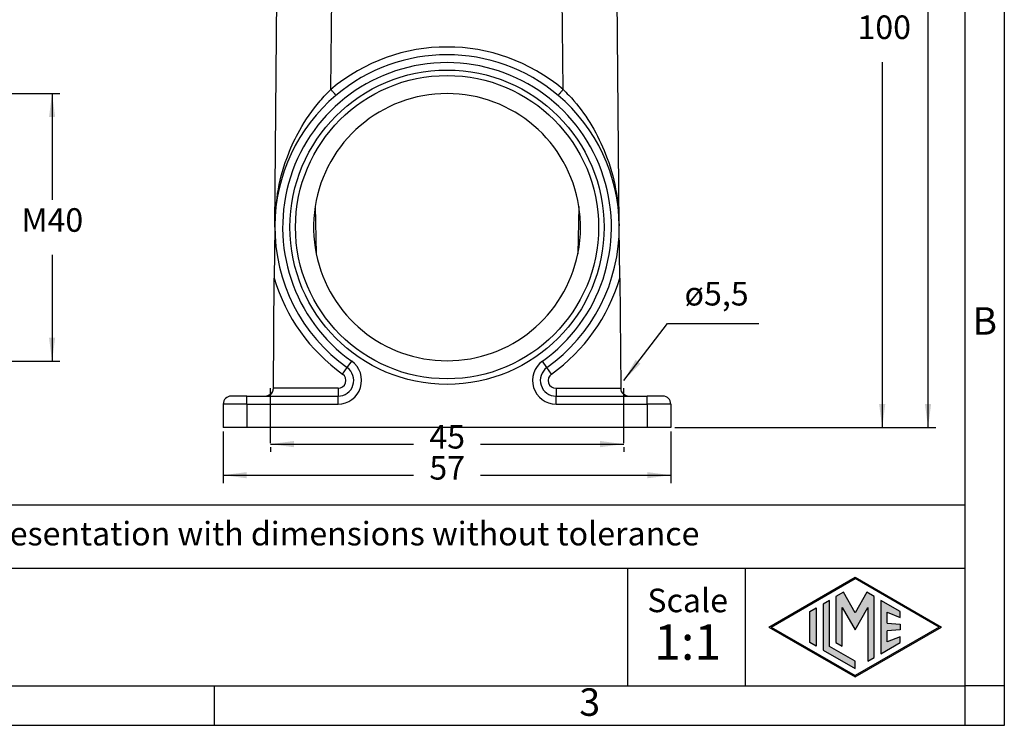
# Model space of a CAD drawing. Units: millimetres. Extents: x 1037 to 1334, y 383 to 593.
# Drawn here: x 1209 to 1334, y 383 to 472 of the extents above; entities that cross this region are included whole.
import ezdxf

# ---------------------------------------------------------------- set-up
doc = ezdxf.new("R2010")
doc.units = ezdxf.units.MM
doc.linetypes.add('DASHED', pattern=[15, 7, -8])
doc.layers.add('1', color=7, linetype='Continuous')
doc.styles.add('CONVERTER_12', font='ARIAL.TTF', dxfattribs={"width": 1.2})
doc.styles.add('CONVERTER_13', font='simplex.shx', dxfattribs={"width": 0.95})
doc.dimstyles.new('ME10_DIM_10', dxfattribs={"dimtxt": 3, "dimasz": 3, "dimexe": 1, "dimexo": 0.5, "dimgap": 2, "dimtad": 0, "dimtih": 1, "dimtoh": 1, "dimdsep": 46, "dimtxsty": 'CONVERTER_13', "dimsah": 1, "dimcen": 0.09, "dimclrd": 2, "dimclre": 2, "dimclrt": 4, "dimadec": 0, "dimazin": 0, "dimtfac": 1, "dimtdec": 4, "dimtix": 1, "dimtmove": 0, "dimatfit": 3, "dimfxl": 1, "dimtolj": 1, "dimtzin": 0, "dimarcsym": 0})
doc.dimstyles.new('ME10_DIM_11', dxfattribs={"dimtxt": 3, "dimasz": 3, "dimexe": 1, "dimexo": 0.5, "dimgap": 2, "dimtad": 0, "dimtih": 1, "dimtoh": 1, "dimdsep": 46, "dimtxsty": 'CONVERTER_13', "dimsah": 1, "dimcen": 0.09, "dimclrd": 2, "dimclre": 2, "dimclrt": 4, "dimadec": 0, "dimazin": 0, "dimtfac": 1, "dimtdec": 4, "dimtix": 1, "dimtmove": 0, "dimatfit": 3, "dimfxl": 1, "dimtolj": 1, "dimtzin": 0, "dimarcsym": 0})
doc.dimstyles.new('ME10_DIM_13', dxfattribs={"dimtxt": 3, "dimasz": 3, "dimexe": 1, "dimexo": 0.5, "dimgap": 2, "dimtad": 0, "dimdsep": 46, "dimtxsty": 'CONVERTER_13', "dimsah": 1, "dimcen": 0.09, "dimclrd": 2, "dimclre": 2, "dimclrt": 4, "dimadec": 0, "dimazin": 0, "dimtfac": 1, "dimtdec": 4, "dimtix": 1, "dimtmove": 0, "dimatfit": 3, "dimfxl": 1, "dimtolj": 1, "dimtzin": 0, "dimarcsym": 0})
doc.dimstyles.new('ME10_DIM_14', dxfattribs={"dimtxt": 3, "dimasz": 3, "dimexe": 1, "dimexo": 0.5, "dimgap": 2, "dimtad": 0, "dimdsep": 46, "dimtxsty": 'CONVERTER_13', "dimsah": 1, "dimcen": 0.09, "dimclrd": 2, "dimclre": 2, "dimclrt": 4, "dimadec": 0, "dimazin": 0, "dimtfac": 1, "dimtdec": 4, "dimtix": 1, "dimtmove": 0, "dimatfit": 3, "dimfxl": 1, "dimtolj": 1, "dimtzin": 0, "dimarcsym": 0})
doc.dimstyles.new('ME10_DIM_17', dxfattribs={"dimtxt": 3, "dimasz": 3, "dimexe": 1, "dimexo": 0.5, "dimgap": 2, "dimtad": 0, "dimtih": 1, "dimtoh": 1, "dimdsep": 46, "dimtxsty": 'CONVERTER_13', "dimsah": 1, "dimcen": 0.09, "dimclrd": 2, "dimclre": 2, "dimclrt": 4, "dimadec": 0, "dimazin": 0, "dimtfac": 1, "dimtdec": 4, "dimtix": 1, "dimtmove": 0, "dimatfit": 3, "dimfxl": 1, "dimtolj": 1, "dimtzin": 0, "dimarcsym": 0})
doc.dimstyles.get("Standard").update_dxf_attribs({"dimtxt": 0.18, "dimasz": 0.18, "dimexe": 0.18, "dimexo": 0.0625, "dimgap": 0.09, "dimtad": 0, "dimtih": 1, "dimtoh": 1, "dimdec": 4, "dimzin": 0, "dimdsep": 46, "dimtxsty": 'Standard', "dimcen": 0.09, "dimadec": 0, "dimazin": 0, "dimtfac": 1, "dimtdec": 4, "dimtofl": 0, "dimtmove": 0, "dimatfit": 3, "dimfxl": 1, "dimtolj": 1, "dimtzin": 0, "dimarcsym": 0})

# ---------------------------------------------------------------- blocks, each defined once
blk = doc.blocks.new('_formato_A4', base_point=(1343.91, 382.64))
at = {"layer": '1', "linetype": 'Continuous'}
h = blk.add_hatch(color=7, dxfattribs=at)
h.paths.add_polyline_path([(1314.98, 401.49), (1325.97, 395.14), (1314.98, 388.8), (1303.99, 395.14)])
h.paths.add_polyline_path([(1304.29, 395.14), (1314.98, 401.31), (1325.67, 395.14), (1314.98, 388.97)], flags=16)
for points in [[(1312.54, 399.02), (1312.53, 393.17), (1313.34, 392.7), (1313.34, 397.63), (1314.98, 394.8), (1316.61, 397.62), (1316.61, 390.82), (1317.42, 391.26), (1317.42, 399.02), (1316.48, 399.56), (1314.98, 396.96), (1313.48, 399.56)], [(1310.02, 397.57), (1310.02, 392.72), (1309.21, 393.18), (1309.21, 397.1)], [(1310.89, 398.07), (1310.89, 392.21), (1314.98, 389.85), (1314.98, 390.79), (1311.7, 392.68), (1311.7, 398.54)], [(1318.25, 398.54), (1318.25, 391.75), (1320.71, 393.16), (1320.71, 393.91), (1319.06, 393.25), (1319.06, 394.64), (1320.71, 394.8), (1320.71, 395.49), (1319.06, 395.65), (1319.06, 397.03), (1320.71, 396.37), (1320.71, 397.12)]]:
    blk.add_hatch(color=7, dxfattribs=at).paths.add_polyline_path(points)
at = {"layer": '1', "color": 7, "linetype": 'Continuous'}
for p, q in [((1333.98, 382.64), (1333.98, 592.64)), ((1328.98, 387.64), (1328.98, 566.64)), ((1328.98, 410.64), (1143.98, 410.64)), ((1143.98, 402.64), (1328.98, 402.64)), ((1285.98, 402.64), (1285.98, 387.64)), ((1300.98, 402.64), (1300.98, 387.64)), ((1303.99, 395.14), (1314.98, 401.49)), ((1304.29, 395.14), (1314.98, 401.31)), ((1314.98, 401.49), (1325.97, 395.14)), ((1325.67, 395.14), (1314.98, 401.31)), ((1312.54, 399.02), (1312.53, 393.17)), ((1313.48, 399.56), (1312.54, 399.02)), ((1314.98, 396.96), (1313.48, 399.56)), ((1316.48, 399.56), (1314.98, 396.96)), ((1317.42, 399.02), (1316.48, 399.56)), ((1317.42, 391.26), (1317.42, 399.02)), ((1309.21, 397.1), (1310.02, 397.57)), ((1310.02, 397.57), (1310.02, 392.72)), ((1311.7, 398.54), (1310.89, 398.07)), ((1310.89, 398.07), (1310.89, 392.21)), ((1311.7, 392.68), (1311.7, 398.54)), ((1313.34, 397.63), (1314.98, 394.8)), ((1313.34, 392.7), (1313.34, 397.63)), ((1314.98, 394.8), (1316.61, 397.62)), ((1316.61, 397.62), (1316.61, 390.82)), ((1318.25, 398.54), (1318.25, 391.75)), ((1320.71, 397.12), (1318.25, 398.54)), ((1309.21, 393.18), (1309.21, 397.1)), ((1319.06, 397.03), (1320.71, 396.37)), ((1319.06, 395.65), (1319.06, 397.03)), ((1320.71, 396.37), (1320.71, 397.12)), ((1303.99, 395.14), (1314.98, 388.8)), ((1304.29, 395.14), (1314.98, 388.97)), ((1325.67, 395.14), (1314.98, 388.97)), ((1314.98, 388.8), (1325.97, 395.14)), ((1319.06, 395.65), (1320.71, 395.49)), ((1320.71, 395.49), (1320.71, 394.8)), ((1320.71, 394.8), (1319.06, 394.64)), ((1319.06, 393.25), (1319.06, 394.64)), ((1320.71, 393.91), (1319.06, 393.25)), ((1320.71, 393.16), (1320.71, 393.91)), ((1310.02, 392.72), (1309.21, 393.18)), ((1314.98, 390.79), (1311.7, 392.68)), ((1312.53, 393.17), (1313.34, 392.7)), ((1318.25, 391.75), (1320.71, 393.16)), ((1310.89, 392.21), (1314.98, 389.85)), ((1316.61, 390.82), (1317.42, 391.26)), ((1314.98, 389.85), (1314.98, 390.79)), ((1137.58, 387.64), (1233.38, 387.64)), ((1233.38, 387.64), (1328.98, 387.64)), ((1233.38, 382.64), (1233.38, 387.64)), ((1333.98, 387.64), (1328.98, 387.64)), ((1328.98, 382.64), (1328.98, 387.64)), ((1036.98, 382.64), (1333.98, 382.64))]:
    blk.add_line(p, q, dxfattribs=at)
at = {"layer": '1', "color": 7, "style": 'CONVERTER_12'}
for s, insert, char_height, attachment_point, line_spacing_factor in [('B', (1331.48, 433.64), 3.5, 5, 1.320528), ('Simplified representation with dimensions without tolerance', (1178.98, 406.64), 3, 4, 0.90036), ('Scale', (1293.65, 398.14), 3, 5, 1.320528), ('1:1', (1293.65, 392.64), 4.5, 5, 1.320528), ('3', (1281.18, 385.14), 3.5, 5, 1.320528)]:
    blk.add_mtext(s, dxfattribs=dict(at, insert=insert, char_height=char_height, attachment_point=attachment_point, line_spacing_factor=line_spacing_factor))
blk = doc.blocks.new('*D2')
at = {"layer": '1', "color": 2, "linetype": 'Continuous'}
for p, q in [((1206.12, 463.03), (1213.71, 463.03)), ((1212.71, 463.03), (1212.71, 449.5)), ((1212.71, 442.5), (1212.71, 428.97)), ((1206.12, 428.97), (1213.71, 428.97))]:
    blk.add_line(p, q, dxfattribs=at)
at = {"layer": '1', "color": 2}
for points in [[(1213.11, 460.03), (1212.32, 460.03), (1212.71, 463.03)], [(1212.32, 431.97), (1213.11, 431.97), (1212.71, 428.97)]]:
    blk.add_solid(points, dxfattribs=at)
at = {"layer": '1', "color": 4, "insert": (1208.81, 444.5), "char_height": 3, "attachment_point": 7, "rotation": 0.0001, "line_spacing_factor": 0.60024, "style": 'CONVERTER_13'}
blk.add_mtext('M40', dxfattribs=at)
blk = doc.blocks.new('*D3')
at = {"layer": '1', "color": 2, "linetype": 'Continuous'}
for p, q in [((1228.46, 561.02), (1325.27, 561.02)), ((1324.27, 494.27), (1324.27, 561.02)), ((1324.27, 420.53), (1324.27, 487.27)), ((1292.01, 420.53), (1325.27, 420.53))]:
    blk.add_line(p, q, dxfattribs=at)
at = {"layer": '1', "color": 2}
for points in [[(1324.66, 558.02), (1323.87, 558.02), (1324.27, 561.02)], [(1323.87, 423.53), (1324.66, 423.53), (1324.27, 420.53)]]:
    blk.add_solid(points, dxfattribs=at)
at = {"layer": '1', "color": 4, "insert": (1321.57, 489.27), "char_height": 3, "attachment_point": 7, "rotation": 0.0001, "line_spacing_factor": 0.60024, "style": 'CONVERTER_13'}
blk.add_mtext('141', dxfattribs=at)
blk = doc.blocks.new('*D5')
at = {"layer": '1', "color": 2, "linetype": 'Continuous'}
for p, q in [((1234.51, 420.03), (1234.51, 413.47)), ((1291.51, 420.03), (1291.51, 413.47)), ((1234.51, 414.47), (1258.76, 414.47)), ((1267.26, 414.47), (1291.51, 414.47))]:
    blk.add_line(p, q, dxfattribs=at)
at = {"layer": '1', "color": 2}
for points in [[(1237.51, 414.86), (1237.51, 414.07), (1234.51, 414.47)], [(1288.51, 414.07), (1288.51, 414.86), (1291.51, 414.47)]]:
    blk.add_solid(points, dxfattribs=at)
at = {"layer": '1', "color": 4, "insert": (1260.76, 412.97), "char_height": 3, "attachment_point": 7, "rotation": 0.0001, "line_spacing_factor": 0.60024, "style": 'CONVERTER_13'}
blk.add_mtext('57', dxfattribs=at)
blk = doc.blocks.new('*D6')
at = {"layer": '1', "color": 2, "linetype": 'Continuous'}
for p, q in [((1240.51, 418.42), (1258.76, 418.42)), ((1240.51, 418.03), (1240.51, 417.42)), ((1267.26, 418.42), (1285.51, 418.42)), ((1285.51, 418.03), (1285.51, 417.42))]:
    blk.add_line(p, q, dxfattribs=at)
at = {"layer": '1', "color": 2}
for points in [[(1243.51, 418.82), (1243.51, 418.03), (1240.51, 418.42)], [(1282.51, 418.03), (1282.51, 418.82), (1285.51, 418.42)]]:
    blk.add_solid(points, dxfattribs=at)
at = {"layer": '1', "color": 4, "insert": (1260.76, 416.92), "char_height": 3, "attachment_point": 7, "rotation": 0.0001, "line_spacing_factor": 0.60024, "style": 'CONVERTER_13'}
blk.add_mtext('45', dxfattribs=at)
blk = doc.blocks.new('*D9')
at = {"layer": '1', "color": 2, "linetype": 'Continuous'}
for p, q in [((1291.72, 520.53), (1319.43, 520.53)), ((1318.43, 520.53), (1318.43, 474.03)), ((1318.43, 467.03), (1318.43, 420.53)), ((1292.01, 420.53), (1319.43, 420.53))]:
    blk.add_line(p, q, dxfattribs=at)
at = {"layer": '1', "color": 2}
for points in [[(1318.82, 517.53), (1318.03, 517.53), (1318.43, 520.53)], [(1318.03, 423.53), (1318.82, 423.53), (1318.43, 420.53)]]:
    blk.add_solid(points, dxfattribs=at)
at = {"layer": '1', "color": 4, "insert": (1315.28, 469.03), "char_height": 3, "attachment_point": 7, "rotation": 0.0001, "line_spacing_factor": 0.60024, "style": 'CONVERTER_13'}
blk.add_mtext('100', dxfattribs=at)

msp = doc.modelspace()

# ---------------------------------------------------------------- linework, layer by layer
at = {"color": 7, "linetype": 'Continuous'}
for p, q in [((1241.074, 446.217), (1241.509, 496.025)), ((1284.944, 446.217), (1284.509, 496.025)), ((1246.211, 448.636), (1246.35, 442.635)), ((1279.807, 448.636), (1279.667, 442.635)), ((1241.073, 446.025), (1241.016, 439.518)), ((1241.073, 446.025), (1241.074, 446.217)), ((1284.945, 446.025), (1284.944, 446.217)), ((1285.002, 439.518), (1284.945, 446.025)), ((1240.894, 425.525), (1241.016, 439.518)), ((1285.002, 439.518), (1285.124, 425.525)), ((1240.894, 425.516), (1240.894, 425.525)), ((1285.124, 425.525), (1285.124, 425.516)), ((1237.509, 424.525), (1235.509, 424.525)), ((1237.509, 424.525), (1239.894, 424.525)), ((1239.894, 424.525), (1249.129, 424.525)), ((1276.889, 424.525), (1286.124, 424.525)), ((1286.124, 424.525), (1288.509, 424.525)), ((1290.509, 424.525), (1288.509, 424.525)), ((1234.509, 423.525), (1234.509, 420.525)), ((1291.509, 423.525), (1291.509, 420.525)), ((1237.509, 420.525), (1234.509, 420.525)), ((1288.509, 420.525), (1237.509, 420.525)), ((1291.509, 420.525), (1288.509, 420.525))]:
    msp.add_line(p, q, dxfattribs=at)
at = {"color": 2, "linetype": 'Continuous'}
for p, q in [((1248.225, 463.552), (1248.505, 496.025)), ((1277.793, 463.552), (1277.517, 495.168)), ((1250.289, 428.155), (1250.868, 428.969)), ((1275.729, 428.155), (1275.149, 428.969)), ((1249.709, 427.34), (1250.289, 428.155)), ((1276.309, 427.34), (1275.729, 428.155)), ((1249.129, 425.525), (1240.894, 425.525)), ((1249.129, 425.525), (1249.129, 424.525)), ((1276.889, 425.525), (1276.889, 424.525)), ((1276.889, 425.525), (1285.124, 425.525)), ((1237.509, 423.525), (1237.509, 424.525)), ((1249.129, 423.525), (1249.129, 424.525)), ((1276.889, 423.525), (1276.889, 424.525)), ((1288.509, 423.525), (1288.509, 424.525)), ((1237.509, 423.525), (1234.509, 423.525)), ((1237.509, 423.525), (1237.509, 420.525)), ((1237.509, 423.525), (1249.129, 423.525)), ((1276.889, 423.525), (1288.509, 423.525)), ((1288.509, 423.525), (1288.509, 420.525)), ((1291.509, 423.525), (1288.509, 423.525))]:
    msp.add_line(p, q, dxfattribs=at)
at = {"color": 7, "linetype": 'Continuous'}
for radius in [20, 19.3]:
    msp.add_circle((1263.009, 446.025), radius, dxfattribs=at)
at = {"color": 2, "linetype": 'Continuous'}
for centre, radius, start, end in [((1263.009, 446.016), 22.936, 49.86617, 130.13383), ((1263.009, 446.025), 20.936, 305.44336, 234.55664), ((1263.009, 446.025), 22.936, 196.48143, 234.55664), ((1263.009, 446.025), 22.936, 305.44336, 343.51857), ((1249.129, 426.525), 3, 270, 54.55664), ((1276.889, 426.525), 3, 125.44336, 270), ((1249.129, 426.525), 1, 270, 54.55664), ((1276.889, 426.525), 1, 125.44336, 270)]:
    msp.add_arc(centre, radius, start, end, dxfattribs=at)
at = {"color": 7, "linetype": 'Continuous'}
for centre, radius, start, end in [((1263.009, 446.025), 21.936, 49.86617, 130.13383), ((1263.009, 446.025), 21.936, 130.13383, 179.5), ((1263.009, 446.025), 17, 8.83485, 171.16515), ((1263.009, 446.025), 21.936, 0.5, 49.86617), ((1263.009, 446.025), 17, 171.16515, 191.50151), ((1263.009, 446.025), 17, 0, 8.83485), ((1263.009, 446.025), 21.936, 179.5, 234.55664), ((1263.009, 446.025), 21.936, 305.44336, 0.5), ((1263.009, 446.025), 17, 348.49849, 0), ((1263.009, 446.025), 17, 191.50151, 348.49849), ((1249.129, 426.525), 2, 270, 54.55664), ((1276.889, 426.525), 2, 125.44336, 270), ((1239.894, 425.525), 1, 270, 359.5), ((1286.124, 425.525), 1, 180.5, 270), ((1235.509, 423.525), 1, 90, 180), ((1290.509, 423.525), 1, 0, 90)]:
    msp.add_arc(centre, radius, start, end, dxfattribs=at)
at = {"color": 2, "linetype": 'Continuous'}
for points, knots in [([(1241.074, 446.217), (1241.168, 447.777), (1241.355, 450.883), (1242.567, 454.967), (1244.339, 458.759), (1246.059, 461.228), (1247.521, 462.854), (1247.998, 463.327), (1248.225, 463.552)], [0, 0, 0, 0, 4.6776895, 9.3113421, 12.6678775, 17.2110487, 18.2657045, 19.2250824, 19.2250824, 19.2250824, 19.2250824]), ([(1248.87, 462.796), (1248.868, 462.797), (1248.864, 462.801), (1248.856, 462.811), (1248.842, 462.826), (1248.818, 462.854), (1248.782, 462.895), (1248.734, 462.951), (1248.665, 463.033), (1248.572, 463.141), (1248.46, 463.274), (1248.343, 463.412), (1248.264, 463.505), (1248.225, 463.552)], [0, 0, 0, 0, 0.00715367, 0.0166101, 0.03835697, 0.06972071, 0.12678955, 0.20087172, 0.29059355, 0.44925937, 0.62712497, 0.8121749, 0.99338619, 0.99338619, 0.99338619, 0.99338619]), ([(1277.793, 463.552), (1277.754, 463.505), (1277.675, 463.412), (1277.57, 463.288), (1277.48, 463.182), (1277.407, 463.096), (1277.341, 463.019), (1277.283, 462.951), (1277.235, 462.895), (1277.2, 462.854), (1277.176, 462.826), (1277.163, 462.812), (1277.154, 462.802), (1277.15, 462.798), (1277.148, 462.796)], [0, 0, 0, 0, 0.18121129, 0.36626123, 0.48638939, 0.59973097, 0.70279267, 0.7925145, 0.86659666, 0.92366551, 0.95502925, 0.97677612, 0.98311758, 0.99338381, 0.99338381, 0.99338381, 0.99338381]), ([(1277.793, 463.552), (1278.032, 463.314), (1278.509, 462.841), (1279.828, 461.37), (1281.569, 458.946), (1283.391, 455.171), (1284.662, 450.884), (1284.849, 447.777), (1284.944, 446.217)], [0, 0, 0, 0, 1.0128133, 2.0140553, 5.9243286, 9.9145685, 14.5482155, 19.2258992, 19.2258992, 19.2258992, 19.2258992])]:
    msp.add_open_spline(points, degree=3, knots=knots, dxfattribs=at)
at = {"color": 7, "linetype": 'Continuous'}
for points, knots in [([(1239.894, 424.525), (1239.924, 424.527), (1239.984, 424.529), (1240.055, 424.545), (1240.111, 424.561), (1240.157, 424.578), (1240.215, 424.602), (1240.277, 424.632), (1240.335, 424.664), (1240.383, 424.693), (1240.423, 424.719), (1240.472, 424.753), (1240.535, 424.801), (1240.603, 424.862), (1240.661, 424.921), (1240.704, 424.971), (1240.748, 425.029), (1240.791, 425.098), (1240.835, 425.188), (1240.869, 425.292), (1240.884, 425.378), (1240.89, 425.437), (1240.892, 425.472), (1240.893, 425.499), (1240.894, 425.515), (1240.894, 425.516), (1240.894, 425.516)], [0, 0, 0, 0, 0.0913391, 0.180988, 0.216431, 0.265702, 0.3285726, 0.4049801, 0.4700048, 0.5275954, 0.5759346, 0.6131336, 0.705556, 0.8117097, 0.8867384, 0.9528312, 1.0103745, 1.1060451, 1.1953376, 1.3114916, 1.432303, 1.4558976, 1.4908679, 1.5348876, 1.5383034, 1.5387913, 1.5387913, 1.5387913, 1.5387913]), ([(1285.124, 425.516), (1285.124, 425.516), (1285.124, 425.514), (1285.124, 425.495), (1285.126, 425.464), (1285.129, 425.425), (1285.136, 425.364), (1285.153, 425.278), (1285.188, 425.176), (1285.232, 425.09), (1285.273, 425.025), (1285.316, 424.969), (1285.359, 424.919), (1285.414, 424.862), (1285.48, 424.804), (1285.558, 424.744), (1285.641, 424.688), (1285.723, 424.641), (1285.797, 424.604), (1285.856, 424.579), (1285.904, 424.562), (1285.96, 424.545), (1286.032, 424.529), (1286.093, 424.527), (1286.124, 424.525)], [0, 0, 0, 0, 0.0024495, 0.0048991, 0.0559072, 0.0955909, 0.1218103, 0.2414262, 0.3588893, 0.4422691, 0.5315075, 0.5886263, 0.6542625, 0.7287862, 0.8269901, 0.9190996, 1.023191, 1.1248761, 1.2042421, 1.2692109, 1.3196326, 1.3551727, 1.446235, 1.5387733, 1.5387733, 1.5387733, 1.5387733])]:
    msp.add_open_spline(points, degree=3, knots=knots, dxfattribs=at)
at = {"layer": '1', "color": 2, "linetype": 'DASHED'}
for p, q in [((1240.509, 418.525), (1240.509, 426.525)), ((1285.509, 418.525), (1285.509, 426.525))]:
    msp.add_line(p, q, dxfattribs=at)
at = {"layer": '1', "color": 2}
msp.add_solid([(1287.029, 429.142), (1287.654, 428.659), (1285.509, 426.525)], dxfattribs=at)

# ---------------------------------------------------------------- block references
at = {"layer": '1'}
msp.add_blockref('_formato_A4', (1343.913, 382.643), dxfattribs=at)

# ---------------------------------------------------------------- texts
at = {"layer": '1', "color": 4, "insert": (1293.259, 435.123), "char_height": 3, "attachment_point": 7, "line_spacing_factor": 1.320528, "style": 'CONVERTER_13'}
msp.add_mtext('ø5,5', dxfattribs=at)

# ---------------------------------------------------------------- dimensions: what is measured, and where the dimension line sits
at = {"layer": '1'}
for base, p1, p2, text, dimstyle, picture, middle in [((1324.267, 420.525), (1227.965, 561.019), (1291.509, 420.525), '141', 'ME10_DIM_11', '*D3', (1324.267, 490.772)), ((1212.711, 463.025), (1205.619, 428.969), (1205.619, 463.025), 'M40', 'ME10_DIM_10', '*D2', (1212.711, 445.997))]:
    dim = msp.add_linear_dim(base=base, p1=p1, p2=p2, angle=90, text=text, dimstyle=dimstyle, dxfattribs=at)
    dim.commit()
    dim.dimension.update_dxf_attribs({"geometry": picture, "text_midpoint": middle, "text_rotation": 0.00014})
dim = msp.add_linear_dim(base=(1318.428, 520.525), p1=(1291.509, 420.525), p2=(1291.217, 520.525), angle=90, dimstyle='ME10_DIM_17', dxfattribs=at)
dim.commit()
dim.dimension.update_dxf_attribs({"geometry": '*D9', "text_midpoint": (1318.428, 470.525), "text_rotation": 0.00014})
for base, p1, p2, dimstyle, picture, middle in [((1234.509, 414.47), (1291.509, 420.525), (1234.509, 420.525), 'ME10_DIM_13', '*D5', (1263.009, 414.47)), ((1240.509, 418.42), (1285.509, 418.525), (1240.509, 418.525), 'ME10_DIM_14', '*D6', (1263.009, 418.42))]:
    dim = msp.add_linear_dim(base=base, p1=p1, p2=p2, dimstyle=dimstyle, dxfattribs=at)
    dim.commit()
    dim.dimension.update_dxf_attribs({"geometry": picture, "text_midpoint": middle, "text_rotation": 0.00014})

# ---------------------------------------------------------------- leaders
at = {"layer": '1', "color": 2, "linetype": 'Continuous', "has_arrowhead": 0}
msp.add_leader([(1285.509, 426.525), (1291.098, 433.77), (1302.714, 433.77)], dimstyle='Standard', dxfattribs=at)

doc.saveas('drawing.dxf')
